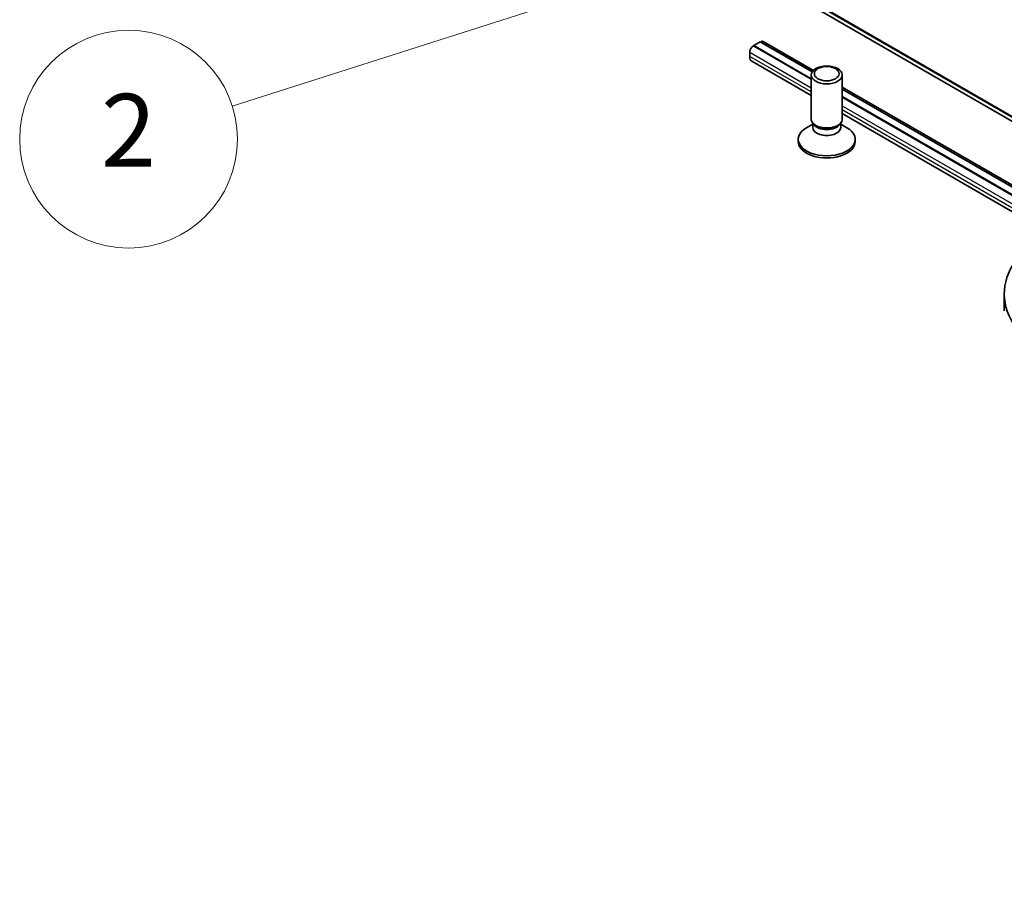
# Model space of a CAD drawing. Units: millimetres. Extents: x 7 to 6900, y 4 to 1550.
# Drawn here: x 121 to 134, y 42 to 54 of the extents above; entities that cross this region are included whole.
import ezdxf

# ---------------------------------------------------------------- set-up
doc = ezdxf.new("R2010")
doc.units = ezdxf.units.MM
doc.header["$LTSCALE"] = 0.5
for name, color, linetype, lineweight in [('Symbol (TK)', 100, 'Continuous', 18), ('Visible (ISO)', 7, 'Continuous', 35), ('Visible Narrow (ISO)', 7, 'Continuous', 25)]:
    doc.layers.add(name, color=color, linetype=linetype, lineweight=lineweight)
doc.styles.add('Note Text (TK2)', font='MS PGothic.ttf')

# ---------------------------------------------------------------- blocks, each defined once
blk = doc.blocks.new('Balloon8')
at = {"layer": 'Symbol (TK)', "color": 100}
for p, q in [((260.615, 110.324), (258.081, 110.04)), ((258.234, 109.564), (260.615, 110.324)), ((258.386, 109.087), (260.615, 110.324)), ((258.234, 109.564), (247.092, 106.007))]:
    blk.add_line(p, q, dxfattribs=at)
at = {"layer": 'Symbol (TK)'}
blk.add_circle((244.242, 105.098), 3, dxfattribs=at)
at = {"layer": 'Symbol (TK)', "color": 7, "insert": (244.242, 105.086), "char_height": 2, "attachment_point": 5, "style": 'Note Text (TK2)'}
blk.add_mtext('2', dxfattribs=at)

msp = doc.modelspace()

# ---------------------------------------------------------------- linework, layer by layer
at = {"layer": 'Visible (ISO)'}
for p, q in [((130.0611, 55.2353), (150.2641, 43.571)), ((130.7249, 53.833), (130.7299, 53.8359)), ((130.7299, 53.8382), (130.8208, 53.8907)), ((131.5208, 53.3816), (130.7299, 53.8382)), ((130.7299, 53.8359), (130.7299, 53.8382)), ((131.5208, 53.3793), (130.7299, 53.8359)), ((131.5356, 53.4781), (130.8208, 53.8907)), ((130.8229, 53.8895), (130.8259, 53.8913)), ((130.8616, 53.8948), (131.5514, 53.4966)), ((130.6744, 53.6872), (130.6744, 53.7455)), ((130.704, 53.6218), (131.5208, 53.1502)), ((131.5208, 52.8267), (131.5208, 53.4329)), ((131.9493, 52.8267), (131.9493, 53.4329)), ((131.9493, 53.2668), (150.7443, 42.4156)), ((150.7285, 42.3971), (131.9493, 53.2392)), ((150.7136, 42.3006), (131.9493, 53.1342)), ((150.7136, 42.2983), (131.9493, 53.1319)), ((131.9493, 52.9028), (150.7136, 42.0692)), ((131.5427, 52.7561), (131.4572, 52.7068)), ((131.5551, 52.7517), (131.5346, 52.783)), ((131.5427, 52.7101), (131.5427, 52.7707)), ((131.915, 52.7517), (131.9355, 52.783)), ((131.9274, 52.7101), (131.9274, 52.7707)), ((131.9274, 52.7561), (132.0128, 52.7068)), ((131.3422, 52.5176), (131.3422, 52.5464)), ((132.1279, 52.5176), (132.1279, 52.5464)), ((134.1807, 50.4177), (134.1807, 50.1844))]:
    msp.add_line(p, q, dxfattribs=at)
for centre, major_axis, start_param, end_param in [((130.7249, 53.7747), (0.0357, 0.0619), 0.7853982, 2.3561945), ((130.8259, 53.833), (0.0357, 0.0619), 0, 0.7853982), ((130.7754, 53.7455), (-0.0714, -0.1237), 5.4977871, 6.2831853), ((131.735, 52.8267), (-0.2143, 0), 0, 3.1415927), ((131.735, 52.791), (-0.1924, 0), 0.3613671, 2.7802255), ((131.735, 52.5464), (-0.3929, 0), 5.4977871, 10.2101761), ((131.735, 52.7101), (-0.1924, 0), 0, 3.1415927), ((131.735, 52.5176), (-0.3929, 0), 0, 3.1415927), ((136.2807, 50.4177), (-2.1, 0), 5.5069174, 7.0685835)]:
    msp.add_ellipse(centre, major_axis=major_axis, ratio=0.5773503, start_param=start_param, end_param=end_param, dxfattribs=at)
for centre, major_axis in [((131.735, 53.4329), (0.2143, 0)), ((131.735, 53.4508), (-0.1705, 0))]:
    msp.add_ellipse(centre, major_axis=major_axis, ratio=0.5773503, dxfattribs=at)
at = {"layer": 'Visible Narrow (ISO)'}
for p, q in [((150.0188, 43.7817), (129.8157, 55.446)), ((129.8228, 55.4276), (150.0258, 43.7634)), ((150.2622, 43.5723), (130.0592, 55.2365)), ((130.7249, 53.833), (131.5208, 53.3735)), ((130.8259, 53.8913), (131.5373, 53.4806)), ((130.6744, 53.7455), (131.5208, 53.2568)), ((131.5208, 53.1985), (130.6744, 53.6872)), ((131.9493, 53.2427), (150.7302, 42.3995)), ((131.9493, 53.126), (150.7136, 42.2925)), ((131.9493, 53.0094), (150.7136, 42.1758)), ((150.7136, 42.1175), (131.9493, 52.9511))]:
    msp.add_line(p, q, dxfattribs=at)

# ---------------------------------------------------------------- block references
at = {"layer": 'Symbol (TK)', "xscale": 0.5, "yscale": 0.5, "zscale": 0.5}
msp.add_blockref('Balloon8', (0, 0), dxfattribs=at)

doc.saveas('drawing.dxf')
